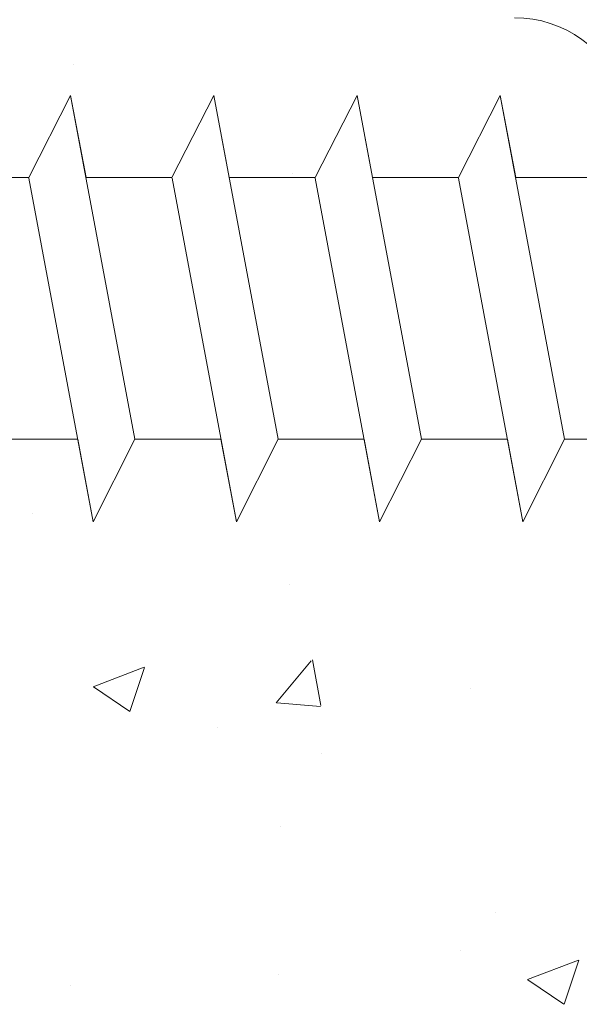
# Model space of a CAD drawing. Units: millimetres. Extents: x 13138 to 13435, y 3053 to 3270.
# Drawn here: x 13242 to 13252, y 3129 to 3147 of the extents above; entities that cross this region are included whole.
import ezdxf

# ---------------------------------------------------------------- set-up
doc = ezdxf.new("R2010")
doc.units = ezdxf.units.MM
for name, color, linetype, lineweight in [('Lienen Ziegel', 7, 'Continuous', 15), ('Profile Sch', 251, 'Continuous', 15), ('Putznetz Sch', 254, 'Continuous', 15)]:
    doc.layers.add(name, color=color, linetype=linetype, lineweight=lineweight)

msp = doc.modelspace()

# ---------------------------------------------------------------- linework, layer by layer
at = {"layer": 'Lienen Ziegel'}
msp.add_arc((13250.951, 3144.597), 2, 18.3238, 90.0551, dxfattribs=at)
at = {"layer": 'Profile Sch'}
for p, q in [((13242.468, 3143.806), (13243.2, 3145.238)), ((13242.468, 3143.806), (13243.2, 3145.238)), ((13242.468, 3143.806), (13243.2, 3145.238)), ((13242.468, 3143.806), (13243.2, 3145.238)), ((13242.468, 3143.806), (13243.2, 3145.238)), ((13242.468, 3143.806), (13243.2, 3145.238)), ((13242.468, 3143.806), (13243.2, 3145.238)), ((13242.468, 3143.806), (13243.2, 3145.238)), ((13242.468, 3143.806), (13243.2, 3145.238)), ((13242.468, 3143.806), (13243.2, 3145.238)), ((13242.468, 3143.806), (13243.2, 3145.238)), ((13242.468, 3143.806), (13243.2, 3145.238)), ((13242.468, 3143.806), (13243.2, 3145.238)), ((13242.468, 3143.806), (13243.2, 3145.238)), ((13242.468, 3143.806), (13243.2, 3145.238)), ((13242.468, 3143.806), (13243.2, 3145.238)), ((13242.468, 3143.806), (13243.2, 3145.238)), ((13242.468, 3143.806), (13243.2, 3145.238)), ((13242.468, 3143.806), (13243.2, 3145.238)), ((13242.468, 3143.806), (13243.2, 3145.238)), ((13242.468, 3143.806), (13243.2, 3145.238)), ((13242.468, 3143.806), (13243.2, 3145.238)), ((13242.468, 3143.806), (13243.2, 3145.238)), ((13242.468, 3143.806), (13243.2, 3145.238)), ((13242.468, 3143.806), (13243.2, 3145.238)), ((13242.468, 3143.806), (13243.2, 3145.238)), ((13242.468, 3143.806), (13243.2, 3145.238)), ((13242.468, 3143.806), (13243.2, 3145.238)), ((13242.468, 3143.806), (13243.2, 3145.238)), ((13242.468, 3143.806), (13243.2, 3145.238)), ((13242.468, 3143.806), (13243.2, 3145.238)), ((13242.468, 3143.806), (13243.2, 3145.238)), ((13242.468, 3143.806), (13243.2, 3145.238)), ((13242.468, 3143.806), (13243.2, 3145.238)), ((13242.468, 3143.806), (13243.2, 3145.238)), ((13242.468, 3143.806), (13243.2, 3145.238)), ((13243.468, 3143.806), (13243.2, 3145.238)), ((13244.323, 3139.238), (13243.2, 3145.238)), ((13244.323, 3139.238), (13243.2, 3145.238)), ((13243.468, 3143.806), (13243.2, 3145.238)), ((13244.323, 3139.238), (13243.2, 3145.238)), ((13244.323, 3139.238), (13243.2, 3145.238)), ((13243.468, 3143.806), (13243.2, 3145.238)), ((13244.323, 3139.238), (13243.2, 3145.238)), ((13244.323, 3139.238), (13243.2, 3145.238)), ((13243.468, 3143.806), (13243.2, 3145.238)), ((13244.323, 3139.238), (13243.2, 3145.238)), ((13244.323, 3139.238), (13243.2, 3145.238)), ((13243.468, 3143.806), (13243.2, 3145.238)), ((13244.323, 3139.238), (13243.2, 3145.238)), ((13244.323, 3139.238), (13243.2, 3145.238)), ((13243.468, 3143.806), (13243.2, 3145.238)), ((13244.323, 3139.238), (13243.2, 3145.238)), ((13244.323, 3139.238), (13243.2, 3145.238)), ((13243.468, 3143.806), (13243.2, 3145.238)), ((13244.323, 3139.238), (13243.2, 3145.238)), ((13244.323, 3139.238), (13243.2, 3145.238)), ((13243.468, 3143.806), (13243.2, 3145.238)), ((13244.323, 3139.238), (13243.2, 3145.238)), ((13244.323, 3139.238), (13243.2, 3145.238)), ((13243.468, 3143.806), (13243.2, 3145.238)), ((13244.323, 3139.238), (13243.2, 3145.238)), ((13244.323, 3139.238), (13243.2, 3145.238)), ((13243.468, 3143.806), (13243.2, 3145.238)), ((13244.323, 3139.238), (13243.2, 3145.238)), ((13244.323, 3139.238), (13243.2, 3145.238)), ((13243.468, 3143.806), (13243.2, 3145.238)), ((13244.323, 3139.238), (13243.2, 3145.238)), ((13244.323, 3139.238), (13243.2, 3145.238)), ((13243.468, 3143.806), (13243.2, 3145.238)), ((13244.323, 3139.238), (13243.2, 3145.238)), ((13244.323, 3139.238), (13243.2, 3145.238)), ((13244.968, 3143.806), (13245.7, 3145.238)), ((13244.968, 3143.806), (13245.7, 3145.238)), ((13244.968, 3143.806), (13245.7, 3145.238)), ((13244.968, 3143.806), (13245.7, 3145.238)), ((13244.968, 3143.806), (13245.7, 3145.238)), ((13244.968, 3143.806), (13245.7, 3145.238)), ((13244.968, 3143.806), (13245.7, 3145.238)), ((13244.968, 3143.806), (13245.7, 3145.238)), ((13244.968, 3143.806), (13245.7, 3145.238)), ((13244.968, 3143.806), (13245.7, 3145.238)), ((13244.968, 3143.806), (13245.7, 3145.238)), ((13244.968, 3143.806), (13245.7, 3145.238)), ((13244.968, 3143.806), (13245.7, 3145.238)), ((13244.968, 3143.806), (13245.7, 3145.238)), ((13244.968, 3143.806), (13245.7, 3145.238)), ((13244.968, 3143.806), (13245.7, 3145.238)), ((13244.968, 3143.806), (13245.7, 3145.238)), ((13244.968, 3143.806), (13245.7, 3145.238)), ((13244.968, 3143.806), (13245.7, 3145.238)), ((13244.968, 3143.806), (13245.7, 3145.238)), ((13244.968, 3143.806), (13245.7, 3145.238)), ((13244.968, 3143.806), (13245.7, 3145.238)), ((13244.968, 3143.806), (13245.7, 3145.238)), ((13244.968, 3143.806), (13245.7, 3145.238)), ((13244.968, 3143.806), (13245.7, 3145.238)), ((13244.968, 3143.806), (13245.7, 3145.238)), ((13244.968, 3143.806), (13245.7, 3145.238)), ((13244.968, 3143.806), (13245.7, 3145.238)), ((13244.968, 3143.806), (13245.7, 3145.238)), ((13244.968, 3143.806), (13245.7, 3145.238)), ((13244.968, 3143.806), (13245.7, 3145.238)), ((13244.968, 3143.806), (13245.7, 3145.238)), ((13244.968, 3143.806), (13245.7, 3145.238)), ((13244.968, 3143.806), (13245.7, 3145.238)), ((13244.968, 3143.806), (13245.7, 3145.238)), ((13244.968, 3143.806), (13245.7, 3145.238)), ((13245.968, 3143.806), (13245.7, 3145.238)), ((13246.823, 3139.238), (13245.7, 3145.238)), ((13246.823, 3139.238), (13245.7, 3145.238)), ((13245.968, 3143.806), (13245.7, 3145.238)), ((13246.823, 3139.238), (13245.7, 3145.238)), ((13246.823, 3139.238), (13245.7, 3145.238)), ((13245.968, 3143.806), (13245.7, 3145.238)), ((13246.823, 3139.238), (13245.7, 3145.238)), ((13246.823, 3139.238), (13245.7, 3145.238)), ((13245.968, 3143.806), (13245.7, 3145.238)), ((13246.823, 3139.238), (13245.7, 3145.238)), ((13246.823, 3139.238), (13245.7, 3145.238)), ((13245.968, 3143.806), (13245.7, 3145.238)), ((13246.823, 3139.238), (13245.7, 3145.238)), ((13246.823, 3139.238), (13245.7, 3145.238)), ((13245.968, 3143.806), (13245.7, 3145.238)), ((13246.823, 3139.238), (13245.7, 3145.238)), ((13246.823, 3139.238), (13245.7, 3145.238)), ((13245.968, 3143.806), (13245.7, 3145.238)), ((13246.823, 3139.238), (13245.7, 3145.238)), ((13246.823, 3139.238), (13245.7, 3145.238)), ((13245.968, 3143.806), (13245.7, 3145.238)), ((13246.823, 3139.238), (13245.7, 3145.238)), ((13246.823, 3139.238), (13245.7, 3145.238)), ((13245.968, 3143.806), (13245.7, 3145.238)), ((13246.823, 3139.238), (13245.7, 3145.238)), ((13246.823, 3139.238), (13245.7, 3145.238)), ((13245.968, 3143.806), (13245.7, 3145.238)), ((13246.823, 3139.238), (13245.7, 3145.238)), ((13246.823, 3139.238), (13245.7, 3145.238)), ((13245.968, 3143.806), (13245.7, 3145.238)), ((13246.823, 3139.238), (13245.7, 3145.238)), ((13246.823, 3139.238), (13245.7, 3145.238)), ((13245.968, 3143.806), (13245.7, 3145.238)), ((13246.823, 3139.238), (13245.7, 3145.238)), ((13246.823, 3139.238), (13245.7, 3145.238)), ((13247.468, 3143.806), (13248.2, 3145.238)), ((13247.468, 3143.806), (13248.2, 3145.238)), ((13247.468, 3143.806), (13248.2, 3145.238)), ((13247.468, 3143.806), (13248.2, 3145.238)), ((13247.468, 3143.806), (13248.2, 3145.238)), ((13247.468, 3143.806), (13248.2, 3145.238)), ((13247.468, 3143.806), (13248.2, 3145.238)), ((13247.468, 3143.806), (13248.2, 3145.238)), ((13247.468, 3143.806), (13248.2, 3145.238)), ((13247.468, 3143.806), (13248.2, 3145.238)), ((13247.468, 3143.806), (13248.2, 3145.238)), ((13247.468, 3143.806), (13248.2, 3145.238)), ((13247.468, 3143.806), (13248.2, 3145.238)), ((13247.468, 3143.806), (13248.2, 3145.238)), ((13247.468, 3143.806), (13248.2, 3145.238)), ((13247.468, 3143.806), (13248.2, 3145.238)), ((13247.468, 3143.806), (13248.2, 3145.238)), ((13247.468, 3143.806), (13248.2, 3145.238)), ((13247.468, 3143.806), (13248.2, 3145.238)), ((13247.468, 3143.806), (13248.2, 3145.238)), ((13247.468, 3143.806), (13248.2, 3145.238)), ((13247.468, 3143.806), (13248.2, 3145.238)), ((13247.468, 3143.806), (13248.2, 3145.238)), ((13247.468, 3143.806), (13248.2, 3145.238)), ((13247.468, 3143.806), (13248.2, 3145.238)), ((13247.468, 3143.806), (13248.2, 3145.238)), ((13247.468, 3143.806), (13248.2, 3145.238)), ((13247.468, 3143.806), (13248.2, 3145.238)), ((13247.468, 3143.806), (13248.2, 3145.238)), ((13247.468, 3143.806), (13248.2, 3145.238)), ((13247.468, 3143.806), (13248.2, 3145.238)), ((13247.468, 3143.806), (13248.2, 3145.238)), ((13247.468, 3143.806), (13248.2, 3145.238)), ((13247.468, 3143.806), (13248.2, 3145.238)), ((13247.468, 3143.806), (13248.2, 3145.238)), ((13247.468, 3143.806), (13248.2, 3145.238)), ((13248.468, 3143.806), (13248.2, 3145.238)), ((13249.323, 3139.238), (13248.2, 3145.238)), ((13249.323, 3139.238), (13248.2, 3145.238)), ((13248.468, 3143.806), (13248.2, 3145.238)), ((13249.323, 3139.238), (13248.2, 3145.238)), ((13249.323, 3139.238), (13248.2, 3145.238)), ((13248.468, 3143.806), (13248.2, 3145.238)), ((13249.323, 3139.238), (13248.2, 3145.238)), ((13249.323, 3139.238), (13248.2, 3145.238)), ((13248.468, 3143.806), (13248.2, 3145.238)), ((13249.323, 3139.238), (13248.2, 3145.238)), ((13249.323, 3139.238), (13248.2, 3145.238)), ((13248.468, 3143.806), (13248.2, 3145.238)), ((13249.323, 3139.238), (13248.2, 3145.238)), ((13249.323, 3139.238), (13248.2, 3145.238)), ((13248.468, 3143.806), (13248.2, 3145.238)), ((13249.323, 3139.238), (13248.2, 3145.238)), ((13249.323, 3139.238), (13248.2, 3145.238)), ((13248.468, 3143.806), (13248.2, 3145.238)), ((13249.323, 3139.238), (13248.2, 3145.238)), ((13249.323, 3139.238), (13248.2, 3145.238)), ((13248.468, 3143.806), (13248.2, 3145.238)), ((13249.323, 3139.238), (13248.2, 3145.238)), ((13249.323, 3139.238), (13248.2, 3145.238)), ((13248.468, 3143.806), (13248.2, 3145.238)), ((13249.323, 3139.238), (13248.2, 3145.238)), ((13249.323, 3139.238), (13248.2, 3145.238)), ((13248.468, 3143.806), (13248.2, 3145.238)), ((13249.323, 3139.238), (13248.2, 3145.238)), ((13249.323, 3139.238), (13248.2, 3145.238)), ((13248.468, 3143.806), (13248.2, 3145.238)), ((13249.323, 3139.238), (13248.2, 3145.238)), ((13249.323, 3139.238), (13248.2, 3145.238)), ((13248.468, 3143.806), (13248.2, 3145.238)), ((13249.323, 3139.238), (13248.2, 3145.238)), ((13249.323, 3139.238), (13248.2, 3145.238)), ((13249.968, 3143.806), (13250.7, 3145.238)), ((13249.968, 3143.806), (13250.7, 3145.238)), ((13249.968, 3143.806), (13250.7, 3145.238)), ((13249.968, 3143.806), (13250.7, 3145.238)), ((13249.968, 3143.806), (13250.7, 3145.238)), ((13249.968, 3143.806), (13250.7, 3145.238)), ((13249.968, 3143.806), (13250.7, 3145.238)), ((13249.968, 3143.806), (13250.7, 3145.238)), ((13249.968, 3143.806), (13250.7, 3145.238)), ((13249.968, 3143.806), (13250.7, 3145.238)), ((13249.968, 3143.806), (13250.7, 3145.238)), ((13249.968, 3143.806), (13250.7, 3145.238)), ((13249.968, 3143.806), (13250.7, 3145.238)), ((13249.968, 3143.806), (13250.7, 3145.238)), ((13249.968, 3143.806), (13250.7, 3145.238)), ((13249.968, 3143.806), (13250.7, 3145.238)), ((13249.968, 3143.806), (13250.7, 3145.238)), ((13249.968, 3143.806), (13250.7, 3145.238)), ((13249.968, 3143.806), (13250.7, 3145.238)), ((13249.968, 3143.806), (13250.7, 3145.238)), ((13249.968, 3143.806), (13250.7, 3145.238)), ((13249.968, 3143.806), (13250.7, 3145.238)), ((13249.968, 3143.806), (13250.7, 3145.238)), ((13249.968, 3143.806), (13250.7, 3145.238)), ((13249.968, 3143.806), (13250.7, 3145.238)), ((13249.968, 3143.806), (13250.7, 3145.238)), ((13249.968, 3143.806), (13250.7, 3145.238)), ((13249.968, 3143.806), (13250.7, 3145.238)), ((13249.968, 3143.806), (13250.7, 3145.238)), ((13249.968, 3143.806), (13250.7, 3145.238)), ((13249.968, 3143.806), (13250.7, 3145.238)), ((13249.968, 3143.806), (13250.7, 3145.238)), ((13249.968, 3143.806), (13250.7, 3145.238)), ((13249.968, 3143.806), (13250.7, 3145.238)), ((13249.968, 3143.806), (13250.7, 3145.238)), ((13249.968, 3143.806), (13250.7, 3145.238)), ((13250.968, 3143.806), (13250.7, 3145.238)), ((13251.823, 3139.238), (13250.7, 3145.238)), ((13251.823, 3139.238), (13250.7, 3145.238)), ((13250.968, 3143.806), (13250.7, 3145.238)), ((13251.823, 3139.238), (13250.7, 3145.238)), ((13251.823, 3139.238), (13250.7, 3145.238)), ((13250.968, 3143.806), (13250.7, 3145.238)), ((13251.823, 3139.238), (13250.7, 3145.238)), ((13251.823, 3139.238), (13250.7, 3145.238)), ((13250.968, 3143.806), (13250.7, 3145.238)), ((13251.823, 3139.238), (13250.7, 3145.238)), ((13251.823, 3139.238), (13250.7, 3145.238)), ((13250.968, 3143.806), (13250.7, 3145.238)), ((13251.823, 3139.238), (13250.7, 3145.238)), ((13251.823, 3139.238), (13250.7, 3145.238)), ((13250.968, 3143.806), (13250.7, 3145.238)), ((13251.823, 3139.238), (13250.7, 3145.238)), ((13251.823, 3139.238), (13250.7, 3145.238)), ((13250.968, 3143.806), (13250.7, 3145.238)), ((13251.823, 3139.238), (13250.7, 3145.238)), ((13251.823, 3139.238), (13250.7, 3145.238)), ((13250.968, 3143.806), (13250.7, 3145.238)), ((13251.823, 3139.238), (13250.7, 3145.238)), ((13251.823, 3139.238), (13250.7, 3145.238)), ((13250.968, 3143.806), (13250.7, 3145.238)), ((13251.823, 3139.238), (13250.7, 3145.238)), ((13251.823, 3139.238), (13250.7, 3145.238)), ((13250.968, 3143.806), (13250.7, 3145.238)), ((13251.823, 3139.238), (13250.7, 3145.238)), ((13251.823, 3139.238), (13250.7, 3145.238)), ((13250.968, 3143.806), (13250.7, 3145.238)), ((13251.823, 3139.238), (13250.7, 3145.238)), ((13251.823, 3139.238), (13250.7, 3145.238)), ((13250.968, 3143.806), (13250.7, 3145.238)), ((13251.823, 3139.238), (13250.7, 3145.238)), ((13251.823, 3139.238), (13250.7, 3145.238)), ((13242.468, 3143.806), (13240.968, 3143.806)), ((13242.468, 3143.806), (13240.968, 3143.806)), ((13242.468, 3143.806), (13240.968, 3143.806)), ((13242.468, 3143.806), (13240.968, 3143.806)), ((13242.468, 3143.806), (13240.968, 3143.806)), ((13242.468, 3143.806), (13240.968, 3143.806)), ((13242.468, 3143.806), (13240.968, 3143.806)), ((13242.468, 3143.806), (13240.968, 3143.806)), ((13242.468, 3143.806), (13240.968, 3143.806)), ((13242.468, 3143.806), (13240.968, 3143.806)), ((13242.468, 3143.806), (13240.968, 3143.806)), ((13242.468, 3143.806), (13240.968, 3143.806)), ((13242.468, 3143.806), (13240.968, 3143.806)), ((13242.468, 3143.806), (13240.968, 3143.806)), ((13242.468, 3143.806), (13240.968, 3143.806)), ((13242.468, 3143.806), (13240.968, 3143.806)), ((13242.468, 3143.806), (13240.968, 3143.806)), ((13242.468, 3143.806), (13240.968, 3143.806)), ((13242.468, 3143.806), (13240.968, 3143.806)), ((13242.468, 3143.806), (13240.968, 3143.806)), ((13242.468, 3143.806), (13240.968, 3143.806)), ((13242.468, 3143.806), (13240.968, 3143.806)), ((13242.468, 3143.806), (13240.968, 3143.806)), ((13242.468, 3143.806), (13240.968, 3143.806)), ((13243.593, 3137.798), (13242.47, 3143.798)), ((13243.593, 3137.798), (13242.47, 3143.798)), ((13243.593, 3137.798), (13242.47, 3143.798)), ((13243.593, 3137.798), (13242.47, 3143.798)), ((13243.593, 3137.798), (13242.47, 3143.798)), ((13243.593, 3137.798), (13242.47, 3143.798)), ((13243.593, 3137.798), (13242.47, 3143.798)), ((13243.593, 3137.798), (13242.47, 3143.798)), ((13243.593, 3137.798), (13242.47, 3143.798)), ((13243.593, 3137.798), (13242.47, 3143.798)), ((13243.593, 3137.798), (13242.47, 3143.798)), ((13243.593, 3137.798), (13242.47, 3143.798)), ((13243.593, 3137.798), (13242.47, 3143.798)), ((13243.593, 3137.798), (13242.47, 3143.798)), ((13243.593, 3137.798), (13242.47, 3143.798)), ((13243.593, 3137.798), (13242.47, 3143.798)), ((13243.593, 3137.798), (13242.47, 3143.798)), ((13243.593, 3137.798), (13242.47, 3143.798)), ((13243.593, 3137.798), (13242.47, 3143.798)), ((13243.593, 3137.798), (13242.47, 3143.798)), ((13243.593, 3137.798), (13242.47, 3143.798)), ((13243.593, 3137.798), (13242.47, 3143.798)), ((13243.593, 3137.798), (13242.47, 3143.798)), ((13243.593, 3137.798), (13242.47, 3143.798)), ((13244.968, 3143.806), (13243.468, 3143.806)), ((13244.968, 3143.806), (13243.468, 3143.806)), ((13244.968, 3143.806), (13243.468, 3143.806)), ((13244.968, 3143.806), (13243.468, 3143.806)), ((13244.968, 3143.806), (13243.468, 3143.806)), ((13244.968, 3143.806), (13243.468, 3143.806)), ((13244.968, 3143.806), (13243.468, 3143.806)), ((13244.968, 3143.806), (13243.468, 3143.806)), ((13244.968, 3143.806), (13243.468, 3143.806)), ((13244.968, 3143.806), (13243.468, 3143.806)), ((13244.968, 3143.806), (13243.468, 3143.806)), ((13244.968, 3143.806), (13243.468, 3143.806)), ((13244.968, 3143.806), (13243.468, 3143.806)), ((13244.968, 3143.806), (13243.468, 3143.806)), ((13244.968, 3143.806), (13243.468, 3143.806)), ((13244.968, 3143.806), (13243.468, 3143.806)), ((13244.968, 3143.806), (13243.468, 3143.806)), ((13244.968, 3143.806), (13243.468, 3143.806)), ((13244.968, 3143.806), (13243.468, 3143.806)), ((13244.968, 3143.806), (13243.468, 3143.806)), ((13244.968, 3143.806), (13243.468, 3143.806)), ((13244.968, 3143.806), (13243.468, 3143.806)), ((13244.968, 3143.806), (13243.468, 3143.806)), ((13244.968, 3143.806), (13243.468, 3143.806)), ((13246.093, 3137.798), (13244.97, 3143.798)), ((13246.093, 3137.798), (13244.97, 3143.798)), ((13246.093, 3137.798), (13244.97, 3143.798)), ((13246.093, 3137.798), (13244.97, 3143.798)), ((13246.093, 3137.798), (13244.97, 3143.798)), ((13246.093, 3137.798), (13244.97, 3143.798)), ((13246.093, 3137.798), (13244.97, 3143.798)), ((13246.093, 3137.798), (13244.97, 3143.798)), ((13246.093, 3137.798), (13244.97, 3143.798)), ((13246.093, 3137.798), (13244.97, 3143.798)), ((13246.093, 3137.798), (13244.97, 3143.798)), ((13246.093, 3137.798), (13244.97, 3143.798)), ((13246.093, 3137.798), (13244.97, 3143.798)), ((13246.093, 3137.798), (13244.97, 3143.798)), ((13246.093, 3137.798), (13244.97, 3143.798)), ((13246.093, 3137.798), (13244.97, 3143.798)), ((13246.093, 3137.798), (13244.97, 3143.798)), ((13246.093, 3137.798), (13244.97, 3143.798)), ((13246.093, 3137.798), (13244.97, 3143.798)), ((13246.093, 3137.798), (13244.97, 3143.798)), ((13246.093, 3137.798), (13244.97, 3143.798)), ((13246.093, 3137.798), (13244.97, 3143.798)), ((13246.093, 3137.798), (13244.97, 3143.798)), ((13246.093, 3137.798), (13244.97, 3143.798)), ((13247.468, 3143.806), (13245.968, 3143.806)), ((13247.468, 3143.806), (13245.968, 3143.806)), ((13247.468, 3143.806), (13245.968, 3143.806)), ((13247.468, 3143.806), (13245.968, 3143.806)), ((13247.468, 3143.806), (13245.968, 3143.806)), ((13247.468, 3143.806), (13245.968, 3143.806)), ((13247.468, 3143.806), (13245.968, 3143.806)), ((13247.468, 3143.806), (13245.968, 3143.806)), ((13247.468, 3143.806), (13245.968, 3143.806)), ((13247.468, 3143.806), (13245.968, 3143.806)), ((13247.468, 3143.806), (13245.968, 3143.806)), ((13247.468, 3143.806), (13245.968, 3143.806)), ((13247.468, 3143.806), (13245.968, 3143.806)), ((13247.468, 3143.806), (13245.968, 3143.806)), ((13247.468, 3143.806), (13245.968, 3143.806)), ((13247.468, 3143.806), (13245.968, 3143.806)), ((13247.468, 3143.806), (13245.968, 3143.806)), ((13247.468, 3143.806), (13245.968, 3143.806)), ((13247.468, 3143.806), (13245.968, 3143.806)), ((13247.468, 3143.806), (13245.968, 3143.806)), ((13247.468, 3143.806), (13245.968, 3143.806)), ((13247.468, 3143.806), (13245.968, 3143.806)), ((13247.468, 3143.806), (13245.968, 3143.806)), ((13247.468, 3143.806), (13245.968, 3143.806)), ((13248.593, 3137.798), (13247.47, 3143.798)), ((13248.593, 3137.798), (13247.47, 3143.798)), ((13248.593, 3137.798), (13247.47, 3143.798)), ((13248.593, 3137.798), (13247.47, 3143.798)), ((13248.593, 3137.798), (13247.47, 3143.798)), ((13248.593, 3137.798), (13247.47, 3143.798)), ((13248.593, 3137.798), (13247.47, 3143.798)), ((13248.593, 3137.798), (13247.47, 3143.798)), ((13248.593, 3137.798), (13247.47, 3143.798)), ((13248.593, 3137.798), (13247.47, 3143.798)), ((13248.593, 3137.798), (13247.47, 3143.798)), ((13248.593, 3137.798), (13247.47, 3143.798)), ((13248.593, 3137.798), (13247.47, 3143.798)), ((13248.593, 3137.798), (13247.47, 3143.798)), ((13248.593, 3137.798), (13247.47, 3143.798)), ((13248.593, 3137.798), (13247.47, 3143.798)), ((13248.593, 3137.798), (13247.47, 3143.798)), ((13248.593, 3137.798), (13247.47, 3143.798)), ((13248.593, 3137.798), (13247.47, 3143.798)), ((13248.593, 3137.798), (13247.47, 3143.798)), ((13248.593, 3137.798), (13247.47, 3143.798)), ((13248.593, 3137.798), (13247.47, 3143.798)), ((13248.593, 3137.798), (13247.47, 3143.798)), ((13248.593, 3137.798), (13247.47, 3143.798)), ((13249.968, 3143.806), (13248.468, 3143.806)), ((13249.968, 3143.806), (13248.468, 3143.806)), ((13249.968, 3143.806), (13248.468, 3143.806)), ((13249.968, 3143.806), (13248.468, 3143.806)), ((13249.968, 3143.806), (13248.468, 3143.806)), ((13249.968, 3143.806), (13248.468, 3143.806)), ((13249.968, 3143.806), (13248.468, 3143.806)), ((13249.968, 3143.806), (13248.468, 3143.806)), ((13249.968, 3143.806), (13248.468, 3143.806)), ((13249.968, 3143.806), (13248.468, 3143.806)), ((13249.968, 3143.806), (13248.468, 3143.806)), ((13249.968, 3143.806), (13248.468, 3143.806)), ((13249.968, 3143.806), (13248.468, 3143.806)), ((13249.968, 3143.806), (13248.468, 3143.806)), ((13249.968, 3143.806), (13248.468, 3143.806)), ((13249.968, 3143.806), (13248.468, 3143.806)), ((13249.968, 3143.806), (13248.468, 3143.806)), ((13249.968, 3143.806), (13248.468, 3143.806)), ((13249.968, 3143.806), (13248.468, 3143.806)), ((13249.968, 3143.806), (13248.468, 3143.806)), ((13249.968, 3143.806), (13248.468, 3143.806)), ((13249.968, 3143.806), (13248.468, 3143.806)), ((13249.968, 3143.806), (13248.468, 3143.806)), ((13249.968, 3143.806), (13248.468, 3143.806)), ((13251.093, 3137.798), (13249.97, 3143.798)), ((13251.093, 3137.798), (13249.97, 3143.798)), ((13251.093, 3137.798), (13249.97, 3143.798)), ((13251.093, 3137.798), (13249.97, 3143.798)), ((13251.093, 3137.798), (13249.97, 3143.798)), ((13251.093, 3137.798), (13249.97, 3143.798)), ((13251.093, 3137.798), (13249.97, 3143.798)), ((13251.093, 3137.798), (13249.97, 3143.798)), ((13251.093, 3137.798), (13249.97, 3143.798)), ((13251.093, 3137.798), (13249.97, 3143.798)), ((13251.093, 3137.798), (13249.97, 3143.798)), ((13251.093, 3137.798), (13249.97, 3143.798)), ((13251.093, 3137.798), (13249.97, 3143.798)), ((13251.093, 3137.798), (13249.97, 3143.798)), ((13251.093, 3137.798), (13249.97, 3143.798)), ((13251.093, 3137.798), (13249.97, 3143.798)), ((13251.093, 3137.798), (13249.97, 3143.798)), ((13251.093, 3137.798), (13249.97, 3143.798)), ((13251.093, 3137.798), (13249.97, 3143.798)), ((13251.093, 3137.798), (13249.97, 3143.798)), ((13251.093, 3137.798), (13249.97, 3143.798)), ((13251.093, 3137.798), (13249.97, 3143.798)), ((13251.093, 3137.798), (13249.97, 3143.798)), ((13251.093, 3137.798), (13249.97, 3143.798)), ((13252.468, 3143.806), (13250.968, 3143.806)), ((13252.468, 3143.806), (13250.968, 3143.806)), ((13252.468, 3143.806), (13250.968, 3143.806)), ((13252.468, 3143.806), (13250.968, 3143.806)), ((13252.468, 3143.806), (13250.968, 3143.806)), ((13252.468, 3143.806), (13250.968, 3143.806)), ((13252.468, 3143.806), (13250.968, 3143.806)), ((13252.468, 3143.806), (13250.968, 3143.806)), ((13252.468, 3143.806), (13250.968, 3143.806)), ((13252.468, 3143.806), (13250.968, 3143.806)), ((13252.468, 3143.806), (13250.968, 3143.806)), ((13252.468, 3143.806), (13250.968, 3143.806)), ((13252.468, 3143.806), (13250.968, 3143.806)), ((13252.468, 3143.806), (13250.968, 3143.806)), ((13252.468, 3143.806), (13250.968, 3143.806)), ((13252.468, 3143.806), (13250.968, 3143.806)), ((13252.468, 3143.806), (13250.968, 3143.806)), ((13252.468, 3143.806), (13250.968, 3143.806)), ((13252.468, 3143.806), (13250.968, 3143.806)), ((13252.468, 3143.806), (13250.968, 3143.806)), ((13252.468, 3143.806), (13250.968, 3143.806)), ((13252.468, 3143.806), (13250.968, 3143.806)), ((13252.468, 3143.806), (13250.968, 3143.806)), ((13252.468, 3143.806), (13250.968, 3143.806)), ((13243.323, 3139.238), (13241.823, 3139.238)), ((13243.323, 3139.238), (13241.823, 3139.238)), ((13243.323, 3139.238), (13241.823, 3139.238)), ((13243.323, 3139.238), (13241.823, 3139.238)), ((13243.323, 3139.238), (13241.823, 3139.238)), ((13243.323, 3139.238), (13241.823, 3139.238)), ((13243.323, 3139.238), (13241.823, 3139.238)), ((13243.323, 3139.238), (13241.823, 3139.238)), ((13243.323, 3139.238), (13241.823, 3139.238)), ((13243.323, 3139.238), (13241.823, 3139.238)), ((13243.323, 3139.238), (13241.823, 3139.238)), ((13243.323, 3139.238), (13241.823, 3139.238)), ((13243.323, 3139.238), (13241.823, 3139.238)), ((13243.323, 3139.238), (13241.823, 3139.238)), ((13243.323, 3139.238), (13241.823, 3139.238)), ((13243.323, 3139.238), (13241.823, 3139.238)), ((13243.323, 3139.238), (13241.823, 3139.238)), ((13243.323, 3139.238), (13241.823, 3139.238)), ((13243.323, 3139.238), (13241.823, 3139.238)), ((13243.323, 3139.238), (13241.823, 3139.238)), ((13243.323, 3139.238), (13241.823, 3139.238)), ((13243.323, 3139.238), (13241.823, 3139.238)), ((13243.323, 3139.238), (13241.823, 3139.238)), ((13243.323, 3139.238), (13241.823, 3139.238)), ((13243.593, 3137.798), (13243.323, 3139.238)), ((13243.593, 3137.798), (13243.323, 3139.238)), ((13243.593, 3137.798), (13243.323, 3139.238)), ((13243.593, 3137.798), (13243.323, 3139.238)), ((13243.593, 3137.798), (13243.323, 3139.238)), ((13243.593, 3137.798), (13243.323, 3139.238)), ((13243.593, 3137.798), (13243.323, 3139.238)), ((13243.593, 3137.798), (13243.323, 3139.238)), ((13243.593, 3137.798), (13243.323, 3139.238)), ((13243.593, 3137.798), (13243.323, 3139.238)), ((13243.593, 3137.798), (13243.323, 3139.238)), ((13243.593, 3137.798), (13243.323, 3139.238)), ((13243.593, 3137.798), (13244.323, 3139.238)), ((13243.593, 3137.798), (13244.323, 3139.238)), ((13243.593, 3137.798), (13244.323, 3139.238)), ((13243.593, 3137.798), (13244.323, 3139.238)), ((13243.593, 3137.798), (13244.323, 3139.238)), ((13243.593, 3137.798), (13244.323, 3139.238)), ((13243.593, 3137.798), (13244.323, 3139.238)), ((13243.593, 3137.798), (13244.323, 3139.238)), ((13243.593, 3137.798), (13244.323, 3139.238)), ((13243.593, 3137.798), (13244.323, 3139.238)), ((13243.593, 3137.798), (13244.323, 3139.238)), ((13243.593, 3137.798), (13244.323, 3139.238)), ((13243.593, 3137.798), (13244.323, 3139.238)), ((13243.593, 3137.798), (13244.323, 3139.238)), ((13243.593, 3137.798), (13244.323, 3139.238)), ((13243.593, 3137.798), (13244.323, 3139.238)), ((13243.593, 3137.798), (13244.323, 3139.238)), ((13243.593, 3137.798), (13244.323, 3139.238)), ((13243.593, 3137.798), (13244.323, 3139.238)), ((13243.593, 3137.798), (13244.323, 3139.238)), ((13243.593, 3137.798), (13244.323, 3139.238)), ((13243.593, 3137.798), (13244.323, 3139.238)), ((13243.593, 3137.798), (13244.323, 3139.238)), ((13243.593, 3137.798), (13244.323, 3139.238)), ((13243.593, 3137.798), (13244.323, 3139.238)), ((13243.593, 3137.798), (13244.323, 3139.238)), ((13243.593, 3137.798), (13244.323, 3139.238)), ((13243.593, 3137.798), (13244.323, 3139.238)), ((13243.593, 3137.798), (13244.323, 3139.238)), ((13243.593, 3137.798), (13244.323, 3139.238)), ((13243.593, 3137.798), (13244.323, 3139.238)), ((13243.593, 3137.798), (13244.323, 3139.238)), ((13243.593, 3137.798), (13244.323, 3139.238)), ((13243.593, 3137.798), (13244.323, 3139.238)), ((13243.593, 3137.798), (13244.323, 3139.238)), ((13243.593, 3137.798), (13244.323, 3139.238)), ((13245.823, 3139.238), (13244.323, 3139.238)), ((13245.823, 3139.238), (13244.323, 3139.238)), ((13245.823, 3139.238), (13244.323, 3139.238)), ((13245.823, 3139.238), (13244.323, 3139.238)), ((13245.823, 3139.238), (13244.323, 3139.238)), ((13245.823, 3139.238), (13244.323, 3139.238)), ((13245.823, 3139.238), (13244.323, 3139.238)), ((13245.823, 3139.238), (13244.323, 3139.238)), ((13245.823, 3139.238), (13244.323, 3139.238)), ((13245.823, 3139.238), (13244.323, 3139.238)), ((13245.823, 3139.238), (13244.323, 3139.238)), ((13245.823, 3139.238), (13244.323, 3139.238)), ((13245.823, 3139.238), (13244.323, 3139.238)), ((13245.823, 3139.238), (13244.323, 3139.238)), ((13245.823, 3139.238), (13244.323, 3139.238)), ((13245.823, 3139.238), (13244.323, 3139.238)), ((13245.823, 3139.238), (13244.323, 3139.238)), ((13245.823, 3139.238), (13244.323, 3139.238)), ((13245.823, 3139.238), (13244.323, 3139.238)), ((13245.823, 3139.238), (13244.323, 3139.238)), ((13245.823, 3139.238), (13244.323, 3139.238)), ((13245.823, 3139.238), (13244.323, 3139.238)), ((13245.823, 3139.238), (13244.323, 3139.238)), ((13245.823, 3139.238), (13244.323, 3139.238)), ((13246.093, 3137.798), (13245.823, 3139.238)), ((13246.093, 3137.798), (13245.823, 3139.238)), ((13246.093, 3137.798), (13245.823, 3139.238)), ((13246.093, 3137.798), (13245.823, 3139.238)), ((13246.093, 3137.798), (13245.823, 3139.238)), ((13246.093, 3137.798), (13245.823, 3139.238)), ((13246.093, 3137.798), (13245.823, 3139.238)), ((13246.093, 3137.798), (13245.823, 3139.238)), ((13246.093, 3137.798), (13245.823, 3139.238)), ((13246.093, 3137.798), (13245.823, 3139.238)), ((13246.093, 3137.798), (13245.823, 3139.238)), ((13246.093, 3137.798), (13245.823, 3139.238)), ((13246.093, 3137.798), (13246.823, 3139.238)), ((13246.093, 3137.798), (13246.823, 3139.238)), ((13246.093, 3137.798), (13246.823, 3139.238)), ((13246.093, 3137.798), (13246.823, 3139.238)), ((13246.093, 3137.798), (13246.823, 3139.238)), ((13246.093, 3137.798), (13246.823, 3139.238)), ((13246.093, 3137.798), (13246.823, 3139.238)), ((13246.093, 3137.798), (13246.823, 3139.238)), ((13246.093, 3137.798), (13246.823, 3139.238)), ((13246.093, 3137.798), (13246.823, 3139.238)), ((13246.093, 3137.798), (13246.823, 3139.238)), ((13246.093, 3137.798), (13246.823, 3139.238)), ((13246.093, 3137.798), (13246.823, 3139.238)), ((13246.093, 3137.798), (13246.823, 3139.238)), ((13246.093, 3137.798), (13246.823, 3139.238)), ((13246.093, 3137.798), (13246.823, 3139.238)), ((13246.093, 3137.798), (13246.823, 3139.238)), ((13246.093, 3137.798), (13246.823, 3139.238)), ((13246.093, 3137.798), (13246.823, 3139.238)), ((13246.093, 3137.798), (13246.823, 3139.238)), ((13246.093, 3137.798), (13246.823, 3139.238)), ((13246.093, 3137.798), (13246.823, 3139.238)), ((13246.093, 3137.798), (13246.823, 3139.238)), ((13246.093, 3137.798), (13246.823, 3139.238)), ((13246.093, 3137.798), (13246.823, 3139.238)), ((13246.093, 3137.798), (13246.823, 3139.238)), ((13246.093, 3137.798), (13246.823, 3139.238)), ((13246.093, 3137.798), (13246.823, 3139.238)), ((13246.093, 3137.798), (13246.823, 3139.238)), ((13246.093, 3137.798), (13246.823, 3139.238)), ((13246.093, 3137.798), (13246.823, 3139.238)), ((13246.093, 3137.798), (13246.823, 3139.238)), ((13246.093, 3137.798), (13246.823, 3139.238)), ((13246.093, 3137.798), (13246.823, 3139.238)), ((13246.093, 3137.798), (13246.823, 3139.238)), ((13246.093, 3137.798), (13246.823, 3139.238)), ((13248.323, 3139.238), (13246.823, 3139.238)), ((13248.323, 3139.238), (13246.823, 3139.238)), ((13248.323, 3139.238), (13246.823, 3139.238)), ((13248.323, 3139.238), (13246.823, 3139.238)), ((13248.323, 3139.238), (13246.823, 3139.238)), ((13248.323, 3139.238), (13246.823, 3139.238)), ((13248.323, 3139.238), (13246.823, 3139.238)), ((13248.323, 3139.238), (13246.823, 3139.238)), ((13248.323, 3139.238), (13246.823, 3139.238)), ((13248.323, 3139.238), (13246.823, 3139.238)), ((13248.323, 3139.238), (13246.823, 3139.238)), ((13248.323, 3139.238), (13246.823, 3139.238)), ((13248.323, 3139.238), (13246.823, 3139.238)), ((13248.323, 3139.238), (13246.823, 3139.238)), ((13248.323, 3139.238), (13246.823, 3139.238)), ((13248.323, 3139.238), (13246.823, 3139.238)), ((13248.323, 3139.238), (13246.823, 3139.238)), ((13248.323, 3139.238), (13246.823, 3139.238)), ((13248.323, 3139.238), (13246.823, 3139.238)), ((13248.323, 3139.238), (13246.823, 3139.238)), ((13248.323, 3139.238), (13246.823, 3139.238)), ((13248.323, 3139.238), (13246.823, 3139.238)), ((13248.323, 3139.238), (13246.823, 3139.238)), ((13248.323, 3139.238), (13246.823, 3139.238)), ((13248.593, 3137.798), (13248.323, 3139.238)), ((13248.593, 3137.798), (13248.323, 3139.238)), ((13248.593, 3137.798), (13248.323, 3139.238)), ((13248.593, 3137.798), (13248.323, 3139.238)), ((13248.593, 3137.798), (13248.323, 3139.238)), ((13248.593, 3137.798), (13248.323, 3139.238)), ((13248.593, 3137.798), (13248.323, 3139.238)), ((13248.593, 3137.798), (13248.323, 3139.238)), ((13248.593, 3137.798), (13248.323, 3139.238)), ((13248.593, 3137.798), (13248.323, 3139.238)), ((13248.593, 3137.798), (13248.323, 3139.238)), ((13248.593, 3137.798), (13248.323, 3139.238)), ((13248.593, 3137.798), (13249.323, 3139.238)), ((13248.593, 3137.798), (13249.323, 3139.238)), ((13248.593, 3137.798), (13249.323, 3139.238)), ((13248.593, 3137.798), (13249.323, 3139.238)), ((13248.593, 3137.798), (13249.323, 3139.238)), ((13248.593, 3137.798), (13249.323, 3139.238)), ((13248.593, 3137.798), (13249.323, 3139.238)), ((13248.593, 3137.798), (13249.323, 3139.238)), ((13248.593, 3137.798), (13249.323, 3139.238)), ((13248.593, 3137.798), (13249.323, 3139.238)), ((13248.593, 3137.798), (13249.323, 3139.238)), ((13248.593, 3137.798), (13249.323, 3139.238)), ((13248.593, 3137.798), (13249.323, 3139.238)), ((13248.593, 3137.798), (13249.323, 3139.238)), ((13248.593, 3137.798), (13249.323, 3139.238)), ((13248.593, 3137.798), (13249.323, 3139.238)), ((13248.593, 3137.798), (13249.323, 3139.238)), ((13248.593, 3137.798), (13249.323, 3139.238)), ((13248.593, 3137.798), (13249.323, 3139.238)), ((13248.593, 3137.798), (13249.323, 3139.238)), ((13248.593, 3137.798), (13249.323, 3139.238)), ((13248.593, 3137.798), (13249.323, 3139.238)), ((13248.593, 3137.798), (13249.323, 3139.238)), ((13248.593, 3137.798), (13249.323, 3139.238)), ((13248.593, 3137.798), (13249.323, 3139.238)), ((13248.593, 3137.798), (13249.323, 3139.238)), ((13248.593, 3137.798), (13249.323, 3139.238)), ((13248.593, 3137.798), (13249.323, 3139.238)), ((13248.593, 3137.798), (13249.323, 3139.238)), ((13248.593, 3137.798), (13249.323, 3139.238)), ((13248.593, 3137.798), (13249.323, 3139.238)), ((13248.593, 3137.798), (13249.323, 3139.238)), ((13248.593, 3137.798), (13249.323, 3139.238)), ((13248.593, 3137.798), (13249.323, 3139.238)), ((13248.593, 3137.798), (13249.323, 3139.238)), ((13248.593, 3137.798), (13249.323, 3139.238)), ((13250.823, 3139.238), (13249.323, 3139.238)), ((13250.823, 3139.238), (13249.323, 3139.238)), ((13250.823, 3139.238), (13249.323, 3139.238)), ((13250.823, 3139.238), (13249.323, 3139.238)), ((13250.823, 3139.238), (13249.323, 3139.238)), ((13250.823, 3139.238), (13249.323, 3139.238)), ((13250.823, 3139.238), (13249.323, 3139.238)), ((13250.823, 3139.238), (13249.323, 3139.238)), ((13250.823, 3139.238), (13249.323, 3139.238)), ((13250.823, 3139.238), (13249.323, 3139.238)), ((13250.823, 3139.238), (13249.323, 3139.238)), ((13250.823, 3139.238), (13249.323, 3139.238)), ((13250.823, 3139.238), (13249.323, 3139.238)), ((13250.823, 3139.238), (13249.323, 3139.238)), ((13250.823, 3139.238), (13249.323, 3139.238)), ((13250.823, 3139.238), (13249.323, 3139.238)), ((13250.823, 3139.238), (13249.323, 3139.238)), ((13250.823, 3139.238), (13249.323, 3139.238)), ((13250.823, 3139.238), (13249.323, 3139.238)), ((13250.823, 3139.238), (13249.323, 3139.238)), ((13250.823, 3139.238), (13249.323, 3139.238)), ((13250.823, 3139.238), (13249.323, 3139.238)), ((13250.823, 3139.238), (13249.323, 3139.238)), ((13250.823, 3139.238), (13249.323, 3139.238)), ((13251.093, 3137.798), (13250.823, 3139.238)), ((13251.093, 3137.798), (13250.823, 3139.238)), ((13251.093, 3137.798), (13250.823, 3139.238)), ((13251.093, 3137.798), (13250.823, 3139.238)), ((13251.093, 3137.798), (13250.823, 3139.238)), ((13251.093, 3137.798), (13250.823, 3139.238)), ((13251.093, 3137.798), (13250.823, 3139.238)), ((13251.093, 3137.798), (13250.823, 3139.238)), ((13251.093, 3137.798), (13250.823, 3139.238)), ((13251.093, 3137.798), (13250.823, 3139.238)), ((13251.093, 3137.798), (13250.823, 3139.238)), ((13251.093, 3137.798), (13250.823, 3139.238)), ((13251.093, 3137.798), (13251.823, 3139.238)), ((13251.093, 3137.798), (13251.823, 3139.238)), ((13251.093, 3137.798), (13251.823, 3139.238)), ((13251.093, 3137.798), (13251.823, 3139.238)), ((13251.093, 3137.798), (13251.823, 3139.238)), ((13251.093, 3137.798), (13251.823, 3139.238)), ((13251.093, 3137.798), (13251.823, 3139.238)), ((13251.093, 3137.798), (13251.823, 3139.238)), ((13251.093, 3137.798), (13251.823, 3139.238)), ((13251.093, 3137.798), (13251.823, 3139.238)), ((13251.093, 3137.798), (13251.823, 3139.238)), ((13251.093, 3137.798), (13251.823, 3139.238)), ((13251.093, 3137.798), (13251.823, 3139.238)), ((13251.093, 3137.798), (13251.823, 3139.238)), ((13251.093, 3137.798), (13251.823, 3139.238)), ((13251.093, 3137.798), (13251.823, 3139.238)), ((13251.093, 3137.798), (13251.823, 3139.238)), ((13251.093, 3137.798), (13251.823, 3139.238)), ((13251.093, 3137.798), (13251.823, 3139.238)), ((13251.093, 3137.798), (13251.823, 3139.238)), ((13251.093, 3137.798), (13251.823, 3139.238)), ((13251.093, 3137.798), (13251.823, 3139.238)), ((13251.093, 3137.798), (13251.823, 3139.238)), ((13251.093, 3137.798), (13251.823, 3139.238)), ((13251.093, 3137.798), (13251.823, 3139.238)), ((13251.093, 3137.798), (13251.823, 3139.238)), ((13251.093, 3137.798), (13251.823, 3139.238)), ((13251.093, 3137.798), (13251.823, 3139.238)), ((13251.093, 3137.798), (13251.823, 3139.238)), ((13251.093, 3137.798), (13251.823, 3139.238)), ((13251.093, 3137.798), (13251.823, 3139.238)), ((13251.093, 3137.798), (13251.823, 3139.238)), ((13251.093, 3137.798), (13251.823, 3139.238)), ((13251.093, 3137.798), (13251.823, 3139.238)), ((13251.093, 3137.798), (13251.823, 3139.238)), ((13251.093, 3137.798), (13251.823, 3139.238)), ((13253.323, 3139.238), (13251.823, 3139.238)), ((13253.323, 3139.238), (13251.823, 3139.238)), ((13253.323, 3139.238), (13251.823, 3139.238)), ((13253.323, 3139.238), (13251.823, 3139.238)), ((13253.323, 3139.238), (13251.823, 3139.238)), ((13253.323, 3139.238), (13251.823, 3139.238)), ((13253.323, 3139.238), (13251.823, 3139.238)), ((13253.323, 3139.238), (13251.823, 3139.238)), ((13253.323, 3139.238), (13251.823, 3139.238)), ((13253.323, 3139.238), (13251.823, 3139.238)), ((13253.323, 3139.238), (13251.823, 3139.238)), ((13253.323, 3139.238), (13251.823, 3139.238))]:
    msp.add_line(p, q, dxfattribs=at)
at = {"layer": 'Putznetz Sch'}
for p, q in [((13243.244, 3145.78), (13243.244, 3145.78)), ((13243.244, 3145.78), (13243.244, 3145.78)), ((13243.244, 3145.78), (13243.244, 3145.78)), ((13243.244, 3145.78), (13243.244, 3145.78)), ((13247.065, 3143.874), (13247.065, 3143.874)), ((13247.065, 3143.874), (13247.065, 3143.874)), ((13247.065, 3143.874), (13247.065, 3143.874)), ((13247.065, 3143.874), (13247.065, 3143.874)), ((13242.531, 3137.94), (13242.531, 3137.94)), ((13242.531, 3137.94), (13242.531, 3137.94)), ((13242.531, 3137.94), (13242.531, 3137.94)), ((13242.531, 3137.94), (13242.531, 3137.94)), ((13247.022, 3136.709), (13247.022, 3136.709)), ((13247.022, 3136.709), (13247.022, 3136.709)), ((13247.022, 3136.709), (13247.022, 3136.709)), ((13247.022, 3136.709), (13247.022, 3136.709)), ((13246.788, 3134.637), (13247.4, 3135.367)), ((13246.788, 3134.637), (13247.4, 3135.367)), ((13246.788, 3134.637), (13247.4, 3135.367)), ((13246.788, 3134.637), (13247.4, 3135.367)), ((13247.569, 3134.592), (13247.422, 3135.388)), ((13247.569, 3134.592), (13247.422, 3135.388)), ((13247.569, 3134.592), (13247.422, 3135.388)), ((13247.569, 3134.592), (13247.422, 3135.388)), ((13243.592, 3134.917), (13244.481, 3135.258)), ((13243.592, 3134.917), (13244.481, 3135.258)), ((13243.592, 3134.917), (13244.481, 3135.258)), ((13243.592, 3134.917), (13244.481, 3135.258)), ((13244.232, 3134.485), (13244.489, 3135.253)), ((13244.232, 3134.485), (13244.489, 3135.253)), ((13244.232, 3134.485), (13244.489, 3135.253)), ((13244.232, 3134.485), (13244.489, 3135.253)), ((13243.599, 3134.913), (13244.231, 3134.487)), ((13243.599, 3134.913), (13244.231, 3134.487)), ((13243.599, 3134.913), (13244.231, 3134.487)), ((13243.599, 3134.913), (13244.231, 3134.487)), ((13250.174, 3134.894), (13250.174, 3134.894)), ((13250.174, 3134.894), (13250.174, 3134.894)), ((13250.174, 3134.894), (13250.174, 3134.894)), ((13250.174, 3134.894), (13250.174, 3134.894)), ((13246.8, 3134.636), (13247.559, 3134.569)), ((13246.8, 3134.636), (13247.559, 3134.569)), ((13246.8, 3134.636), (13247.559, 3134.569)), ((13246.8, 3134.636), (13247.559, 3134.569)), ((13245.763, 3134.209), (13245.763, 3134.209)), ((13245.763, 3134.209), (13245.763, 3134.209)), ((13245.763, 3134.209), (13245.763, 3134.209)), ((13245.763, 3134.209), (13245.763, 3134.209)), ((13247.57, 3133.758), (13247.57, 3133.758)), ((13247.57, 3133.758), (13247.57, 3133.758)), ((13247.57, 3133.758), (13247.57, 3133.758)), ((13247.57, 3133.758), (13247.57, 3133.758)), ((13246.867, 3132.482), (13246.867, 3132.482)), ((13246.867, 3132.482), (13246.867, 3132.482)), ((13246.867, 3132.482), (13246.867, 3132.482)), ((13246.867, 3132.482), (13246.867, 3132.482)), ((13250.613, 3130.969), (13250.613, 3130.969)), ((13250.613, 3130.969), (13250.613, 3130.969)), ((13250.613, 3130.969), (13250.613, 3130.969)), ((13250.613, 3130.969), (13250.613, 3130.969)), ((13250.012, 3130.303), (13250.012, 3130.303)), ((13250.012, 3130.303), (13250.012, 3130.303)), ((13250.012, 3130.303), (13250.012, 3130.303)), ((13250.012, 3130.303), (13250.012, 3130.303)), ((13251.172, 3129.804), (13252.062, 3130.145)), ((13251.172, 3129.804), (13252.062, 3130.145)), ((13251.172, 3129.804), (13252.062, 3130.145)), ((13251.172, 3129.804), (13252.062, 3130.145)), ((13251.812, 3129.372), (13252.07, 3130.14)), ((13251.812, 3129.372), (13252.07, 3130.14)), ((13251.812, 3129.372), (13252.07, 3130.14)), ((13251.812, 3129.372), (13252.07, 3130.14)), ((13246.833, 3129.885), (13246.833, 3129.885)), ((13246.833, 3129.885), (13246.833, 3129.885)), ((13246.833, 3129.885), (13246.833, 3129.885)), ((13246.833, 3129.885), (13246.833, 3129.885)), ((13251.18, 3129.8), (13251.811, 3129.374)), ((13251.18, 3129.8), (13251.811, 3129.374)), ((13251.18, 3129.8), (13251.811, 3129.374)), ((13251.18, 3129.8), (13251.811, 3129.374)), ((13243.206, 3129.698), (13243.206, 3129.698)), ((13243.206, 3129.698), (13243.206, 3129.698)), ((13243.206, 3129.698), (13243.206, 3129.698)), ((13243.206, 3129.698), (13243.206, 3129.698))]:
    msp.add_line(p, q, dxfattribs=at)

doc.saveas('drawing.dxf')
